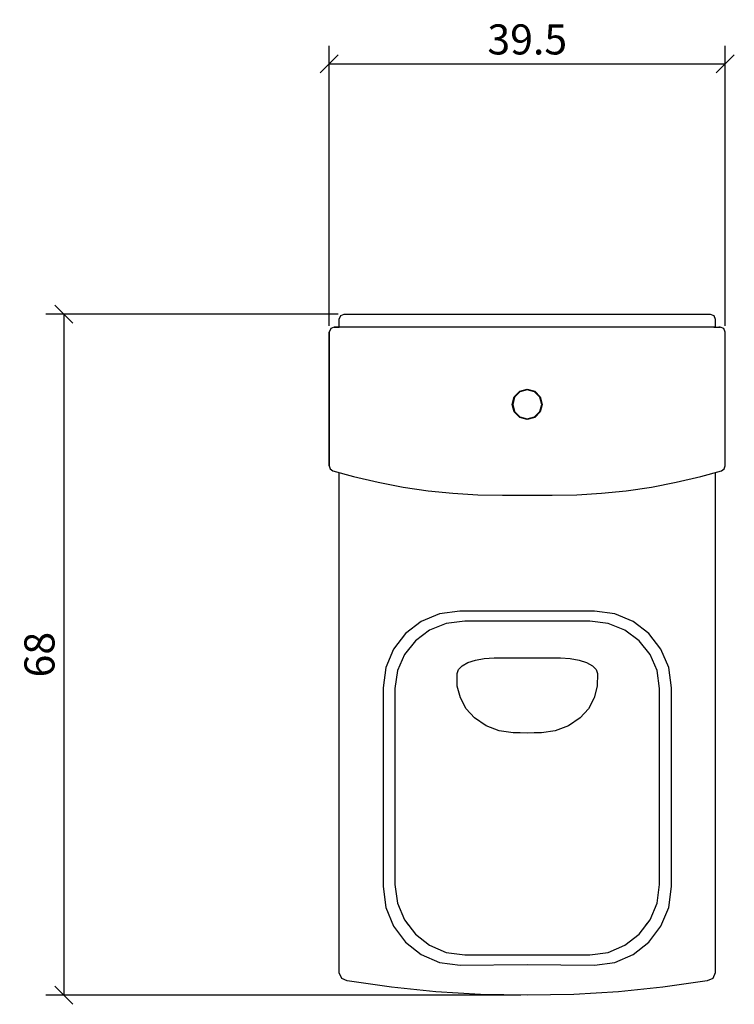
# Model space of a CAD drawing. Extents: x 149.4 to 220.6, y 115.1 to 213.3.
import ezdxf

# ---------------------------------------------------------------- set-up
doc = ezdxf.new("R2010")
doc.units = 0
doc.layers.add('Cotation-JacobDelafon', color=8, linetype='Continuous')
doc.styles.add('Jacob-Delafon', font='ARIAL.TTF')
doc.dimstyles.new('Cotation-Jacob-Delafon', dxfattribs={"dimtxt": 3, "dimasz": 1.8, "dimexe": 1.8, "dimexo": 0.625, "dimgap": 0.9, "dimtad": 1, "dimzin": 12, "dimdsep": 46, "dimtxsty": 'Jacob-Delafon', "dimblk": 'OBLIQUE', "dimcen": 0.9, "dimadec": 0, "dimazin": 3, "dimtfac": 1, "dimtofl": 0, "dimtmove": 2, "dimatfit": 3, "dimldrblk": 'OBLIQUE', "dimfxl": 1, "dimtolj": 1, "dimtzin": 0, "dimarcsym": 0})

# ---------------------------------------------------------------- blocks, each defined once
blk = doc.blocks.new('_Oblique')
at = {"color": 0, "linetype": 'ByBlock', "lineweight": -2}
blk.add_line((-0.5, -0.5), (0.5, 0.5), dxfattribs=at)
blk = doc.blocks.new('*D3')
at = {"layer": 'Cotation-JacobDelafon', "color": 0, "linetype": 'Continuous', "lineweight": -2}
for p, q in [((180.25, 182.797), (180.25, 210.727)), ((219.75, 182.797), (219.75, 210.727)), ((180.25, 208.927), (219.75, 208.927))]:
    blk.add_line(p, q, dxfattribs=at)
at = {"layer": 'Defpoints', "color": 0, "linetype": 'Continuous', "lineweight": 0}
for p in [(219.75, 208.927), (180.25, 182.172), (219.75, 182.172)]:
    blk.add_point(p, dxfattribs=at)
at = {"layer": 'Cotation-JacobDelafon', "color": 0, "linetype": 'Continuous', "lineweight": -2, "xscale": 1.8, "yscale": 1.8, "zscale": 1.8, "rotation": 180}
blk.add_blockref('_Oblique', (180.25, 208.927), dxfattribs=at)
at = {"layer": 'Cotation-JacobDelafon', "color": 0, "linetype": 'Continuous', "lineweight": -2, "xscale": 1.8, "yscale": 1.8, "zscale": 1.8}
blk.add_blockref('_Oblique', (219.75, 208.927), dxfattribs=at)
at = {"layer": 'Cotation-JacobDelafon', "color": 0, "linetype": 'Continuous', "lineweight": 0, "insert": (200, 211.36), "char_height": 3, "attachment_point": 5, "style": 'Jacob-Delafon'}
blk.add_mtext('\\A1;39.5', dxfattribs=at)
blk = doc.blocks.new('*D4')
at = {"layer": 'Cotation-JacobDelafon', "color": 0, "linetype": 'Continuous', "lineweight": -2}
for p, q in [((181.125, 183.972), (151.978, 183.972)), ((153.778, 183.972), (153.778, 116.028)), ((199.375, 116.028), (151.978, 116.028))]:
    blk.add_line(p, q, dxfattribs=at)
at = {"layer": 'Defpoints', "color": 0, "linetype": 'Continuous', "lineweight": 0}
for p in [(181.75, 183.972), (153.778, 116.028), (200, 116.028)]:
    blk.add_point(p, dxfattribs=at)
at = {"layer": 'Cotation-JacobDelafon', "color": 0, "linetype": 'Continuous', "lineweight": -2, "xscale": 1.8, "yscale": 1.8, "zscale": 1.8}
for p, rotation in [((153.778, 183.972), 90), ((153.778, 116.028), 270)]:
    blk.add_blockref('_Oblique', p, dxfattribs=dict(at, rotation=rotation))
at = {"layer": 'Cotation-JacobDelafon', "color": 0, "linetype": 'Continuous', "lineweight": 0, "insert": (151.346, 150), "char_height": 3, "attachment_point": 5, "rotation": 90, "style": 'Jacob-Delafon'}
blk.add_mtext('\\A1;68', dxfattribs=at)

msp = doc.modelspace()

# ---------------------------------------------------------------- linework, layer by layer
at = {"color": 7}
for p, q in [((181.249919, 183.47235), (181.396507, 183.825817)), ((181.396507, 183.825817), (181.749974, 183.972233)), ((181.749974, 183.972233), (218.2499, 183.972233)), ((181.749974, 183.972233), (218.2499, 183.972233)), ((218.2499, 183.972233), (218.603711, 183.825817)), ((218.603711, 183.825817), (218.750127, 183.47235)), ((180.750035, 182.672226), (180.396396, 182.52581)), ((180.900069, 182.672226), (180.750035, 182.672226)), ((180.750035, 182.672226), (181.249919, 182.672226)), ((181.399953, 182.672226), (180.900069, 182.672226)), ((181.249919, 182.672226), (181.249919, 183.47235)), ((181.249919, 182.672226), (181.249919, 183.47235)), ((181.294016, 182.672226), (181.249919, 182.672226)), ((181.399953, 182.672226), (181.294016, 182.672226)), ((218.599921, 182.672226), (181.399953, 182.672226)), ((218.599921, 182.672226), (219.100149, 182.672226)), ((218.70603, 182.672226), (218.599921, 182.672226)), ((218.750127, 182.672226), (218.70603, 182.672226)), ((218.750127, 183.47235), (218.750127, 182.672226)), ((218.750127, 182.672226), (219.250011, 182.672226)), ((219.250011, 182.672226), (219.100149, 182.672226)), ((219.603478, 182.52581), (219.250011, 182.672226)), ((180.396396, 182.52581), (180.24998, 182.172343)), ((180.24998, 182.172343), (180.24998, 168.831211)), ((180.24998, 168.831211), (180.24998, 182.172343)), ((219.749894, 182.172343), (219.603478, 182.52581)), ((219.749894, 168.831211), (219.749894, 182.172343)), ((198.70105, 175.714684), (199.250026, 176.263832)), ((199.272763, 176.224386), (198.740324, 175.691946)), ((199.250026, 176.263832), (200.000023, 176.464681)), ((200.000023, 176.419206), (199.272763, 176.224386)), ((200.000023, 176.464681), (200.749848, 176.263832)), ((200.72711, 176.224386), (200.000023, 176.419206)), ((201.259722, 175.691946), (200.72711, 176.224386)), ((200.749848, 176.263832), (201.298996, 175.714684)), ((198.500028, 174.964686), (198.70105, 175.714684)), ((198.70105, 174.214689), (198.500028, 174.964686)), ((198.740324, 175.691946), (198.545504, 174.964686)), ((198.545504, 174.964686), (198.740324, 174.237427)), ((201.45437, 174.964686), (201.259722, 175.691946)), ((201.259722, 174.237427), (201.45437, 174.964686)), ((201.298996, 175.714684), (201.50019, 174.964686)), ((201.50019, 174.964686), (201.298996, 174.214689)), ((199.250026, 173.665713), (198.70105, 174.214689)), ((198.740324, 174.237427), (199.272763, 173.70516)), ((200.72711, 173.70516), (201.259722, 174.237427)), ((201.298996, 174.214689), (200.749848, 173.665713)), ((200.000023, 173.464692), (199.250026, 173.665713)), ((199.272763, 173.70516), (200.000023, 173.510167)), ((200.000023, 173.510167), (200.72711, 173.70516)), ((200.749848, 173.665713), (200.000023, 173.464692)), ((180.24998, 168.831211), (180.351438, 168.529248)), ((180.351438, 168.529248), (180.614815, 168.349759)), ((180.614815, 168.349759), (182.683423, 167.769088)), ((181.253364, 133.387896), (181.254742, 168.170269)), ((217.316623, 167.769088), (219.385059, 168.349759)), ((218.745304, 168.170269), (218.746682, 133.387896)), ((219.385059, 168.349759), (219.648608, 168.529248)), ((219.648608, 168.529248), (219.749894, 168.831211)), ((182.683423, 167.769088), (185.142532, 167.191001)), ((185.142532, 167.191001), (187.624207, 166.718506)), ((212.375667, 166.718506), (214.857514, 167.191001)), ((214.857514, 167.191001), (217.316623, 167.769088)), ((187.624207, 166.718506), (190.125001, 166.352292)), ((190.125001, 166.352292), (192.586005, 166.098905)), ((192.586005, 166.098905), (195.054416, 165.950939)), ((204.94563, 165.950939), (207.414041, 166.098905)), ((207.414041, 166.098905), (209.874873, 166.352292)), ((209.874873, 166.352292), (212.375667, 166.718506)), ((195.054416, 165.950939), (197.526789, 165.908736)), ((197.526789, 165.908736), (202.473085, 165.908736)), ((202.473085, 165.908736), (204.94563, 165.950939)), ((193.290011, 154.332354), (191.261194, 154.084307)), ((200.000023, 154.332354), (193.290011, 154.332354)), ((206.709863, 154.332354), (200.000023, 154.332354)), ((208.739025, 154.084307), (206.709863, 154.332354)), ((189.423408, 153.309161), (187.866569, 152.106995)), ((191.261194, 154.084307), (189.423408, 153.309161)), ((193.775425, 153.349813), (191.921619, 153.109862)), ((206.224449, 153.349813), (193.775425, 153.349813)), ((208.0786, 153.109862), (206.224449, 153.349813)), ((210.576638, 153.309161), (208.739025, 154.084307)), ((212.133477, 152.106995), (210.576638, 153.309161)), ((190.25557, 152.432728), (188.844115, 151.382319)), ((191.921619, 153.109862), (190.25557, 152.432728)), ((209.744303, 152.432728), (208.0786, 153.109862)), ((211.155759, 151.382319), (209.744303, 152.432728)), ((187.866569, 152.106995), (186.663886, 150.550673)), ((188.844115, 151.382319), (187.753742, 150.022884)), ((212.246132, 150.022884), (211.155759, 151.382319)), ((213.33616, 150.550673), (212.133477, 152.106995)), ((186.663886, 150.550673), (185.888567, 148.713748)), ((214.111651, 148.713748), (213.33616, 150.550673)), ((187.753742, 150.022884), (187.05077, 148.418159)), ((194.082899, 149.213287), (194.831174, 149.458233)), ((194.831174, 149.458233), (195.714324, 149.616363)), ((195.714324, 149.616363), (196.69721, 149.672173)), ((196.69721, 149.672173), (200.000023, 149.672173)), ((200.000023, 149.672173), (203.302664, 149.672173)), ((203.302664, 149.672173), (204.28555, 149.616363)), ((204.28555, 149.616363), (205.168872, 149.458233)), ((205.168872, 149.458233), (205.917147, 149.213287)), ((212.949276, 148.418159), (212.246132, 150.022884)), ((185.888567, 148.713748), (185.614166, 146.68252)), ((187.05077, 148.418159), (186.801518, 146.632566)), ((192.999934, 148.106033), (193.132053, 148.521856)), ((193.132053, 148.521856), (193.504812, 148.895993)), ((193.504812, 148.895993), (194.082899, 149.213287)), ((205.917147, 149.213287), (206.495234, 148.895993)), ((206.495234, 148.895993), (206.867993, 148.521856)), ((206.867993, 148.521856), (206.99994, 148.106033)), ((213.198356, 146.632566), (212.949276, 148.418159)), ((214.385881, 146.68252), (214.111651, 148.713748)), ((193.020776, 146.867177), (192.999934, 148.106033)), ((206.99994, 148.106033), (206.97927, 146.867177)), ((185.614166, 146.68252), (185.614166, 126.861852)), ((186.801518, 146.632566), (186.801518, 127.086472)), ((193.32894, 145.685509), (193.020776, 146.867177)), ((206.97927, 146.867177), (206.670934, 145.685509)), ((213.198356, 127.086472), (213.198356, 146.632566)), ((214.385881, 126.861852), (214.385881, 146.68252)), ((193.905477, 144.608917), (193.32894, 145.685509)), ((206.670934, 145.685509), (206.094569, 144.608917)), ((194.731094, 143.68632), (193.905477, 144.608917)), ((206.094569, 144.608917), (205.26878, 143.68632)), ((195.902599, 142.889469), (194.731094, 143.68632)), ((205.26878, 143.68632), (204.097447, 142.889469)), ((197.206051, 142.389586), (195.902599, 142.889469)), ((204.097447, 142.889469), (202.794168, 142.389586)), ((198.592185, 142.213542), (197.206051, 142.389586)), ((199.29619, 142.192871), (198.592185, 142.213542)), ((200.000023, 142.172201), (199.29619, 142.192871)), ((200.704028, 142.192871), (200.000023, 142.172201)), ((201.407861, 142.213542), (200.704028, 142.192871)), ((202.794168, 142.389586), (201.407861, 142.213542)), ((181.253364, 122.802151), (181.253364, 133.387896)), ((218.746682, 133.387896), (218.746682, 122.802151)), ((185.614166, 126.861852), (185.888567, 124.78377)), ((186.801518, 127.086472), (187.05077, 125.226465)), ((212.949276, 125.226465), (213.198356, 127.086472)), ((214.111651, 124.78377), (214.385881, 126.861852)), ((185.888567, 124.78377), (186.663886, 122.90826)), ((187.05077, 125.226465), (187.753742, 123.549737)), ((212.246132, 123.549737), (212.949276, 125.226465)), ((213.33616, 122.90826), (214.111651, 124.78377)), ((181.253364, 118.27254), (181.253364, 122.802151)), ((186.663886, 122.90826), (187.866569, 121.323172)), ((187.753742, 123.549737), (188.844115, 122.12519)), ((187.995071, 123.234511), (188.165776, 123.023671)), ((211.155759, 122.12519), (212.246132, 123.549737)), ((211.834098, 123.023671), (212.004975, 123.234166)), ((212.133477, 121.323172), (213.33616, 122.90826)), ((218.746682, 122.802151), (218.746682, 118.27254)), ((188.844115, 122.12519), (190.25557, 121.021726)), ((209.744303, 121.021726), (211.155759, 122.12519)), ((187.866569, 121.323172), (189.423408, 120.100507)), ((190.25557, 121.021726), (191.921619, 120.30928)), ((208.0786, 120.30928), (209.744303, 121.021726)), ((210.576638, 120.100852), (212.133477, 121.323172)), ((189.423408, 120.100507), (191.261194, 119.313647)), ((191.921619, 120.30928), (193.775425, 120.056755)), ((193.775425, 120.056755), (206.224449, 120.056755)), ((206.224449, 120.056755), (208.0786, 120.30928)), ((208.739025, 119.313647), (210.576638, 120.100852)), ((191.261194, 119.313647), (193.292767, 119.035284)), ((193.292767, 119.035284), (200.000023, 119.103497)), ((200.000023, 119.103497), (206.707107, 119.035284)), ((206.707107, 119.035284), (208.739025, 119.313647)), ((181.505889, 117.715123), (181.253364, 118.27254)), ((218.746682, 118.27254), (218.494157, 117.715123)), ((182.050042, 117.465354), (181.505889, 117.715123)), ((186.464415, 116.836968), (182.050042, 117.465354)), ((217.949832, 117.465354), (213.535631, 116.836968)), ((218.494157, 117.715123), (217.949832, 117.465354)), ((190.897736, 116.387728), (186.464415, 116.836968)), ((195.344666, 116.117977), (190.897736, 116.387728)), ((200.000023, 116.027715), (195.344666, 116.117977)), ((204.655208, 116.117977), (200.000023, 116.027715)), ((209.102138, 116.387728), (204.655208, 116.117977)), ((213.535631, 116.836968), (209.102138, 116.387728))]:
    msp.add_line(p, q, dxfattribs=at)

# ---------------------------------------------------------------- dimensions: what is measured, and where the dimension line sits
at = {"layer": 'Cotation-JacobDelafon', "linetype": 'Continuous', "lineweight": 0}
dim = msp.add_linear_dim(base=(219.749894, 208.926853), p1=(180.24998, 182.172343), p2=(219.749894, 182.172343), dimstyle='Cotation-Jacob-Delafon', dxfattribs=at)
dim.commit()
dim.dimension.update_dxf_attribs({"geometry": '*D3', "text_midpoint": (199.999937, 211.359595)})
dim = msp.add_linear_dim(base=(153.778072, 116.027715), p1=(181.749974, 183.972233), p2=(200.000023, 116.027715), angle=90, text='68', dimstyle='Cotation-Jacob-Delafon', dxfattribs=at)
dim.commit()
dim.dimension.update_dxf_attribs({"geometry": '*D4', "text_midpoint": (151.346353, 149.999974)})

doc.saveas('drawing.dxf')
